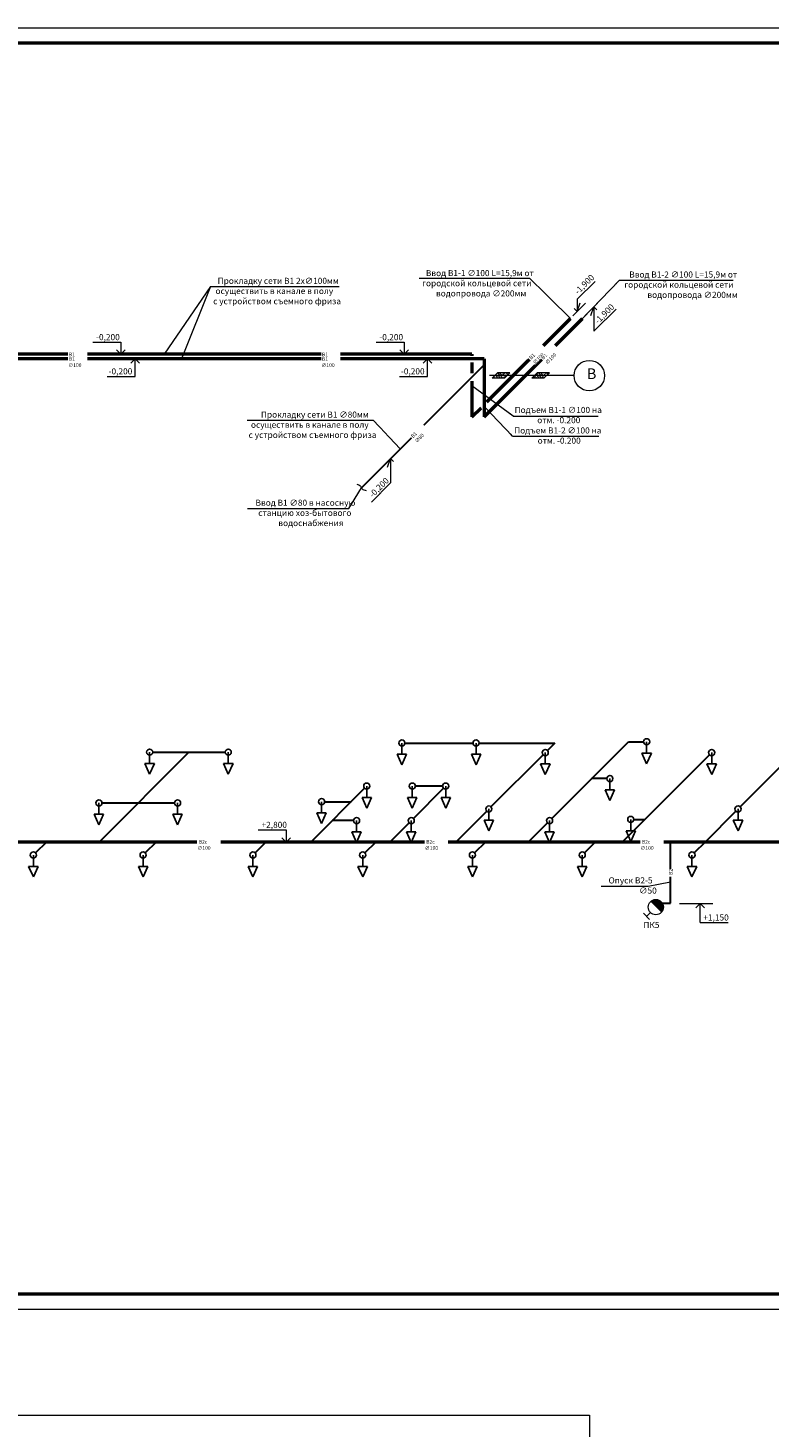
# Model space of a CAD drawing. Extents: x -441 to 7229, y -950 to 425.
# Drawn here: x 4148 to 4391, y -34 to 425 of the extents above; entities that cross this region are included whole.
import ezdxf

# ---------------------------------------------------------------- set-up
doc = ezdxf.new("R2010")
doc.units = 0
doc.header["$LTSCALE"] = 4
doc.header["$MEASUREMENT"] = 0
doc.layers.get('0').update_dxf_attribs({"lineweight": 15})
doc.layers.get('Defpoints').update_dxf_attribs({"lineweight": 0})
for name, color, linetype, lineweight in [('В1', 130, 'Continuous', 15), ('В2', 200, 'Continuous', 15), ('В2с', 150, 'Continuous', 15), ('Оросители схема', 40, 'Continuous', 25), ('Оси', 31, 'Continuous', 9)]:
    doc.layers.add(name, color=color, linetype=linetype, lineweight=lineweight)
doc.styles.add('ГОСТ 20', font='isocpeui.ttf', dxfattribs={"height": 2})
doc.styles.add('СГЕНЕРИР_СТИЛЬ_1', font='txt')

# ---------------------------------------------------------------- blocks, each defined once
blk = doc.blocks.new('Ороситель План')
at = {"color": 30, "lineweight": 25}
blk.add_circle((0, 0), 1, dxfattribs=at)
blk = doc.blocks.new('Ороситель схема')
at = {"layer": 'Оросители схема'}
for p, q in [((0, 0), (0, -370)), ((155, -370), (-155, -370)), ((-155, -370), (0, -719)), ((0, -719), (155, -370))]:
    blk.add_line(p, q, dxfattribs=at)

msp = doc.modelspace()

# ---------------------------------------------------------------- hatches: boundary and pattern name
h = msp.add_hatch()
h.set_pattern_fill('ANSI36', color=256, scale=4, angle=90)
h.set_pattern_definition([(135, (369.4823, 191.9494), (-0.972271824, 0.26516504), [1.25, -0.25, 0, -0.25])])
h.paths.add_polyline_path([(4301.517, 311.616), (4299.749, 309.848), (4303.749, 309.848), (4305.517, 311.616)])
h.paths.add_polyline_path([(4314.517, 311.616), (4312.749, 309.848), (4316.749, 309.848), (4318.517, 311.616)])
at = {"layer": 'В2', "ltscale": 30}
msp.add_hatch(color=200, dxfattribs=at).paths.add_polyline_path([(4355.204, 138.261, -0.4142136), (4355.204, 134.725), (4351.668, 138.261, -0.4142136)])

# ---------------------------------------------------------------- linework, layer by layer
at = {"lineweight": 50}
for p, q in [((4584.731, 419.694), (3009.731, 419.694)), ((3009.731, 9.694), (4584.731, 9.694))]:
    msp.add_line(p, q, dxfattribs=at)
for p, q in [((4299.749, 309.848), (4301.517, 311.616)), ((4303.749, 309.848), (4299.749, 309.848)), ((4305.517, 311.616), (4301.517, 311.616)), ((4303.749, 309.848), (4305.517, 311.616)), ((4312.749, 309.848), (4314.517, 311.616)), ((4316.749, 309.848), (4312.749, 309.848)), ((4318.517, 311.616), (4314.517, 311.616)), ((4316.749, 309.848), (4318.517, 311.616))]:
    msp.add_line(p, q)
msp.add_spline([(4255.402, 275.113), (4256.549, 274.505), (4257.026, 273.674), (4258.483, 273.048)], degree=3)
at = {"layer": 'Defpoints', "color": 2, "lineweight": 0, "ltscale": 100}
for p, q in [((4589.731, 424.694), (2989.731, 424.694)), ((2989.731, 4.694), (4589.731, 4.694)), ((3911.719, -30.115), (4331.719, -30.115)), ((4331.719, -30.115), (4331.719, -624.115))]:
    msp.add_line(p, q, dxfattribs=at)
at = {"layer": 'В1', "lineweight": 50}
for p, q in [((4297.121, 297.22), (4329.412, 329.511)), ((4298.026, 302.125), (4325.412, 329.511)), ((4293.121, 317.72), (4139.935, 317.72)), ((4293.121, 317.72), (4293.121, 317.18)), ((4297.121, 316.22), (4138.435, 316.22)), ((4293.121, 315.028), (4293.121, 311.551)), ((4297.121, 316.22), (4297.121, 297.22)), ((4293.121, 308.923), (4293.121, 297.22)), ((4293.121, 297.22), (4296.12, 300.219))]:
    msp.add_line(p, q, dxfattribs=at)
at = {"layer": 'В1', "lineweight": 30}
msp.add_line((4297.121, 314.22), (4256.855, 273.954), dxfattribs=at)
at = {"layer": 'В2', "color": 200, "ltscale": 30}
for p, q in [((4349.361, 134.464), (4351.407, 132.418)), ((4351.668, 134.725), (4350.384, 133.441))]:
    msp.add_line(p, q, dxfattribs=at)
msp.add_circle((4353.436, 136.493), 2.5, dxfattribs=at)
at = {"layer": 'В2с', "lineweight": 30}
for p, q in [((4271.138, 190.28), (4293.48, 190.28)), ((4295.48, 190.28), (4320.285, 190.28)), ((4320.285, 190.28), (4317.879, 187.874)), ((4319.286, 165.551), (4344.438, 190.703)), ((4344.438, 190.703), (4349.408, 190.703)), ((4200.321, 187.288), (4170.869, 157.836)), ((4188.427, 187.288), (4212.215, 187.288)), ((4316.465, 186.46), (4299.367, 169.362)), ((4371.042, 186.46), (4342.419, 157.836)), ((4398.19, 186.46), (4381.092, 169.362)), ((4257.916, 175.445), (4240.307, 157.836)), ((4283.82, 175.445), (4273.927, 165.551)), ((4283.528, 176.152), (4274.528, 176.152)), ((4337.351, 178.646), (4332.381, 178.646)), ((4171.794, 170.655), (4195.581, 170.655)), ((4244.799, 171.053), (4253.524, 171.053)), ((4297.953, 167.948), (4287.841, 157.836)), ((4346.219, 165.236), (4349.819, 165.236)), ((4379.678, 167.948), (4369.566, 157.836)), ((4254.289, 164.844), (4247.315, 164.844)), ((4272.512, 164.137), (4266.212, 157.836)), ((4311.571, 157.836), (4317.872, 164.137)), ((4153.566, 157.836), (4149.995, 154.265)), ((4189.566, 157.836), (4185.995, 154.265)), ((4225.566, 157.836), (4221.995, 154.265)), ((4261.566, 157.836), (4257.995, 154.265)), ((4297.566, 157.836), (4293.995, 154.265)), ((4333.566, 157.836), (4329.995, 154.265)), ((4369.566, 157.836), (4365.995, 154.265))]:
    msp.add_line(p, q, dxfattribs=at)
at = {"layer": 'В2с', "lineweight": 50}
msp.add_line((4441.566, 157.836), (3976.281, 157.836), dxfattribs=at)
at = {"layer": 'В2с', "color": 200, "lineweight": 30}
for p, q in [((4358.281, 137.836), (4358.281, 157.836)), ((4355.281, 137.836), (4358.281, 137.836))]:
    msp.add_line(p, q, dxfattribs=at)
at = {"layer": 'Оси'}
for p, q in [((4327.638, 335.763), (4333.501, 341.626)), ((4327.638, 335.763), (4327.638, 331.763)), ((4326.2, 330.324), (4330.31, 334.434)), ((4327.638, 331.763), (4326.686, 332.714)), ((4327.638, 331.763), (4328.637, 334.632)), ((4330.2, 330.324), (4334.31, 334.434)), ((4332.138, 330.393), (4333.138, 333.263)), ((4333.138, 333.263), (4333.138, 325.274)), ((4334.089, 332.311), (4333.138, 333.263)), ((4333.138, 325.274), (4340.367, 332.504)), ((4168.815, 321.72), (4177.989, 321.72)), ((4177.989, 321.72), (4177.989, 317.72)), ((4261.721, 321.72), (4270.895, 321.72)), ((4270.895, 321.72), (4270.895, 317.72)), ((4177.989, 317.72), (4176.575, 319.135)), ((4177.989, 317.72), (4179.403, 319.135)), ((4270.895, 317.72), (4269.48, 319.135)), ((4270.895, 317.72), (4272.309, 319.135)), ((4182.699, 316.22), (4181.285, 314.806)), ((4182.699, 310.417), (4182.699, 316.22)), ((4182.699, 316.22), (4184.113, 314.806)), ((4278.557, 316.22), (4277.142, 314.806)), ((4278.557, 310.417), (4278.557, 316.22)), ((4278.557, 316.22), (4279.971, 314.806)), ((4173.526, 310.417), (4182.699, 310.417)), ((4269.383, 310.417), (4278.557, 310.417)), ((4326.628, 310.732), (4298.829, 310.732)), ((4265.458, 280.687), (4266.457, 283.556)), ((4266.457, 283.556), (4266.457, 275.568)), ((4267.409, 282.604), (4266.457, 283.556)), ((4223.069, 161.836), (4232.242, 161.836)), ((4232.242, 161.836), (4232.242, 157.836)), ((4232.242, 157.836), (4230.828, 159.25)), ((4232.242, 157.836), (4233.657, 159.25)), ((4361.159, 137.673), (4372.127, 137.673, 0)), ((4367.956, 137.673, 0), (4366.541, 136.259, 0)), ((4367.956, 131.454, 0), (4367.956, 137.673, 0)), ((4367.956, 137.673, 0), (4369.37, 136.259, 0)), ((4367.956, 131.454, 0), (4377.129, 131.454, 0))]:
    msp.add_line(p, q, dxfattribs=at)
msp.add_circle((4331.628, 310.732), 5, dxfattribs=at)

# ---------------------------------------------------------------- block references
at = {"layer": 'В2', "lineweight": 30, "xscale": 0.01, "yscale": 0.01, "zscale": 0.01}
for p in [(4270.138, 190.28), (4294.48, 190.28), (4350.408, 190.703), (4187.427, 187.288), (4213.215, 187.288), (4317.172, 187.167), (4371.75, 187.167), (4258.623, 176.152), (4273.528, 176.152), (4284.528, 176.152), (4338.351, 178.646), (4170.794, 170.655), (4196.581, 170.655), (4243.799, 171.053), (4298.66, 168.655), (4345.219, 165.236), (4380.385, 168.655), (4255.289, 164.844), (4273.22, 164.844), (4318.579, 164.844), (4149.288, 153.558), (4185.288, 153.558), (4221.288, 153.558), (4257.288, 153.558), (4293.288, 153.558), (4329.288, 153.558), (4365.288, 153.558)]:
    msp.add_blockref('Ороситель схема', p, dxfattribs=at)
at = {"layer": 'В2с'}
for p in [(4187.427, 187.288), (4270.138, 190.28), (4294.48, 190.28), (4350.408, 190.703), (4338.351, 178.646), (4273.528, 176.152), (4243.799, 171.053), (4255.289, 164.844), (4345.219, 165.236)]:
    msp.add_blockref('Ороситель План', p, dxfattribs=at)
at = {"layer": 'В2с', "xscale": -1}
for p, rotation in [((4213.215, 187.288), 359.9999999999952), ((4170.794, 170.655), 180)]:
    msp.add_blockref('Ороситель План', p, dxfattribs=dict(at, rotation=rotation))
at = {"layer": 'В2с'}
for p, rotation in [((4317.172, 187.167), 315), ((4371.75, 187.167), 314.999999999997), ((4258.623, 176.152), 315), ((4284.528, 176.152), 314.9999999999957), ((4196.581, 170.655), 179.9999999999952), ((4298.66, 168.655), 315), ((4380.385, 168.655), 315), ((4273.22, 164.844), 314.9999999999957), ((4318.579, 164.844), 315), ((4149.288, 153.558), 315), ((4185.288, 153.558), 315), ((4221.288, 153.558), 315), ((4257.288, 153.558), 315), ((4293.288, 153.558), 315), ((4329.288, 153.558), 315), ((4365.288, 153.558), 315)]:
    msp.add_blockref('Ороситель План', p, dxfattribs=dict(at, rotation=rotation))

# ---------------------------------------------------------------- texts
at = {"layer": 'В1', "char_height": 2, "attachment_point": 1, "style": 'ГОСТ 20', "bg_fill": 2}
for s, width, insert in [('\\pi1.0881;Ввод В1-1 ∅100 L=15,9м от \\P\\pi0.474;городской кольцевой сети \\P\\pi2.744;водопровода ∅200мм', 39.5713, (4275.849, 345.356)), ('\\pi1.6059;Ввод В1-2 ∅100 L=15,9м от \\P\\pi0.79;городской кольцевой сети \\P\\pi4.5734;водопровода ∅200мм', 42.92083, (4341.512, 344.874)), ('\\pi0.74668;Прокладку сети В1 2х∅100мм \\P\\pi0.39124;осуществить в канале в полу \\P\\pi0.0057758;с устройством съемного фриза', 50.34787, (4208.237, 342.803))]:
    msp.add_mtext_dynamic_manual_height_columns(s, width=width, gutter_width=10, heights=[0], dxfattribs=dict(at, insert=insert))
at = {"layer": 'В2', "color": 200, "ltscale": 30, "insert": (4349.362, 131.634, 0), "char_height": 2, "width": 4.67767, "attachment_point": 1, "style": 'ГОСТ 20'}
msp.add_mtext('ПК5', dxfattribs=at)
at = {"layer": 'Оси', "insert": (4326.542, 338.636), "char_height": 2, "attachment_point": 1, "rotation": 45, "style": 'ГОСТ 20'}
msp.add_mtext_dynamic_manual_height_columns('-1,900', width=8.49852, gutter_width=10, heights=[0], dxfattribs=at)
at = {"layer": 'Оси', "char_height": 2, "attachment_point": 1, "style": 'ГОСТ 20'}
for s, insert in [('-0,200', (4169.865, 324.354)), ('-0,200', (4262.771, 324.354)), ('-0,200', (4173.978, 313.135)), ('-0,200', (4269.836, 313.135)), ('+2,800', (4224.118, 164.47)), ('+1,150', (4369.005, 134.088, 0))]:
    msp.add_mtext_dynamic_manual_height_columns(s, width=8.49852, gutter_width=10, heights=[0], dxfattribs=dict(at, insert=insert))
at = {"layer": 'Оси', "insert": (4330.788, 310.903), "char_height": 3.5, "attachment_point": 4, "style": 'СГЕНЕРИР_СТИЛЬ_1'}
msp.add_mtext('В', dxfattribs=at)

# ---------------------------------------------------------------- next in the draw order: linework, layer by layer
at = {"layer": 'В1'}
for p, q in [((4207.346, 339.943), (4192.163, 317.72)), ((4207.346, 339.943), (4197.819, 316.22)), ((4207.346, 339.943), (4249.565, 339.943)), ((4275.79, 342.632), (4312.05, 342.632)), ((4312.05, 342.632), (4325.412, 329.511)), ((4341.512, 342.01), (4329.412, 329.511)), ((4341.512, 342.01), (4378.791, 342.01))]:
    msp.add_line(p, q, dxfattribs=at)

# ---------------------------------------------------------------- next in the draw order: texts
at = {"layer": 'В1', "char_height": 1.2, "attachment_point": 1, "style": 'ГОСТ 20', "bg_fill": 3, "box_fill_scale": 1.05, "bg_fill_color": 256, "bg_fill_transparency": 0}
for insert in [(4160.71, 318.281), (4243.739, 318.281)]:
    msp.add_mtext_dynamic_manual_height_columns('\\pi0.1662;В1 ∅100', width=6.17786, gutter_width=10, heights=[0], dxfattribs=dict(at, insert=insert))
at = {"layer": 'В1', "char_height": 1.2, "attachment_point": 1, "rotation": 45, "style": 'ГОСТ 20', "bg_fill": 3, "box_fill_scale": 1.05, "bg_fill_color": 256, "bg_fill_transparency": 0}
for s, width, insert in [('\\pi0.1662;В1 ∅100', 6.17786, (4311.569, 316.62)), ('\\pi0.1662;В1 ∅80', 5.64361, (4272.843, 290.894))]:
    msp.add_mtext_dynamic_manual_height_columns(s, width=width, gutter_width=10, heights=[0], dxfattribs=dict(at, insert=insert))
at = {"layer": 'В1', "char_height": 2, "attachment_point": 1, "style": 'ГОСТ 20', "bg_fill": 2}
for s, width, insert in [('\\pi2.0308;Прокладку сети В1 ∅80мм \\P\\pi0.39124;осуществить в канале в полу \\P\\pi0.0057758;с устройством съемного фриза', 42.93096, (4219.87, 298.953)), ('\\pi0.19943;Подъем В1-1 ∅100 на \\P\\pi3.9184;отм. -0.200', 33.46957, (4306.705, 300.474)), ('\\pi1.3463;Ввод В1 ∅80 в насосную \\P\\pi1.789;станцию хоз-бытового \\P\\pi5.0826;водоснабжения', 38.82526, (4219.466, 270.072))]:
    msp.add_mtext_dynamic_manual_height_columns(s, width=width, gutter_width=10, heights=[0], dxfattribs=dict(at, insert=insert))
at = {"layer": 'В2с', "char_height": 1.2, "attachment_point": 1, "style": 'ГОСТ 20', "bg_fill": 3, "box_fill_scale": 1.05, "bg_fill_color": 256, "bg_fill_transparency": 0}
for insert in [(4203.055, 158.496), (4277.656, 158.496), (4348.352, 158.496)]:
    msp.add_mtext_dynamic_manual_height_columns('\\pi0.39344;В2с ∅100', width=7.54966, gutter_width=10, heights=[0], dxfattribs=dict(at, insert=insert))
at = {"layer": 'В2с', "color": 200, "insert": (4334.382, 146.251), "char_height": 2, "attachment_point": 1, "style": 'ГОСТ 20', "bg_fill": 2}
msp.add_mtext_dynamic_manual_height_columns('\\pi1.7716;Опуск В2-5 \\P\\pi6.792;∅50', width=17.98254, gutter_width=10, heights=[0], dxfattribs=at)
at = {"layer": 'В2с', "color": 200, "insert": (4357.711, 146.502), "char_height": 1.2, "attachment_point": 1, "rotation": 90, "style": 'ГОСТ 20', "bg_fill": 3, "box_fill_scale": 1.05, "bg_fill_color": 256, "bg_fill_transparency": 0}
msp.add_mtext_dynamic_manual_height_columns('\\pi0.44771;В2', width=2.41471, gutter_width=10, heights=[0], dxfattribs=at)
at = {"layer": 'Оси', "insert": (4333.1, 328.961), "char_height": 2, "attachment_point": 1, "rotation": 45, "style": 'ГОСТ 20'}
msp.add_mtext_dynamic_manual_height_columns('-1,900', width=8.49852, gutter_width=10, heights=[0], dxfattribs=at)

# ---------------------------------------------------------------- next in the draw order: linework, layer by layer
at = {"layer": 'В1'}
for p, q in [((4306.588, 297.491), (4293.121, 307.42)), ((4219.444, 296.131), (4260.731, 296.131)), ((4260.731, 296.131), (4269.621, 286.719)), ((4306.588, 297.491), (4334.544, 297.491)), ((4252.76, 267.169), (4256.855, 273.954)), ((4219.466, 267.169), (4252.76, 267.169))]:
    msp.add_line(p, q, dxfattribs=at)
at = {"layer": 'В2'}
msp.add_line((4350.893, 143.366), (4358.281, 144.825), dxfattribs=at)
at = {"layer": 'В2с', "color": 200}
msp.add_line((4335.515, 143.366), (4350.893, 143.366), dxfattribs=at)
at = {"layer": 'Оси'}
msp.add_line((4260.161, 269.271), (4266.457, 275.568), dxfattribs=at)

# ---------------------------------------------------------------- next in the draw order: texts
at = {"layer": 'В1', "char_height": 1.2, "attachment_point": 1, "style": 'ГОСТ 20', "bg_fill": 3, "box_fill_scale": 1.05, "bg_fill_color": 256, "bg_fill_transparency": 0}
for insert in [(4160.71, 316.781), (4243.739, 316.781)]:
    msp.add_mtext_dynamic_manual_height_columns('\\pi0.1662;В1 ∅100', width=6.17786, gutter_width=10, heights=[0], dxfattribs=dict(at, insert=insert))
at = {"layer": 'В1', "insert": (4315.569, 316.62), "char_height": 1.2, "attachment_point": 1, "rotation": 45, "style": 'ГОСТ 20', "bg_fill": 3, "box_fill_scale": 1.05, "bg_fill_color": 256, "bg_fill_transparency": 0}
msp.add_mtext_dynamic_manual_height_columns('\\pi0.1662;В1 ∅100', width=6.17786, gutter_width=10, heights=[0], dxfattribs=at)
at = {"layer": 'В1', "insert": (4306.834, 293.761), "char_height": 2, "attachment_point": 1, "style": 'ГОСТ 20', "bg_fill": 2}
msp.add_mtext_dynamic_manual_height_columns('\\pi0.074886;Подъем В1-2 ∅100 на \\P\\pi3.9184;отм. -0.200', width=29.77638, gutter_width=10, heights=[0], dxfattribs=at)
at = {"layer": 'Оси', "insert": (4259.19, 272.025), "char_height": 2, "attachment_point": 1, "rotation": 45, "style": 'ГОСТ 20'}
msp.add_mtext_dynamic_manual_height_columns('-0,200', width=8.49852, gutter_width=10, heights=[0], dxfattribs=at)

# ---------------------------------------------------------------- next in the draw order: linework, layer by layer
at = {"layer": 'В1'}
for q in [(4297.121, 300.618), (4334.7, 290.903)]:
    msp.add_line((4306.458, 290.903), q, dxfattribs=at)

doc.saveas('drawing.dxf')
